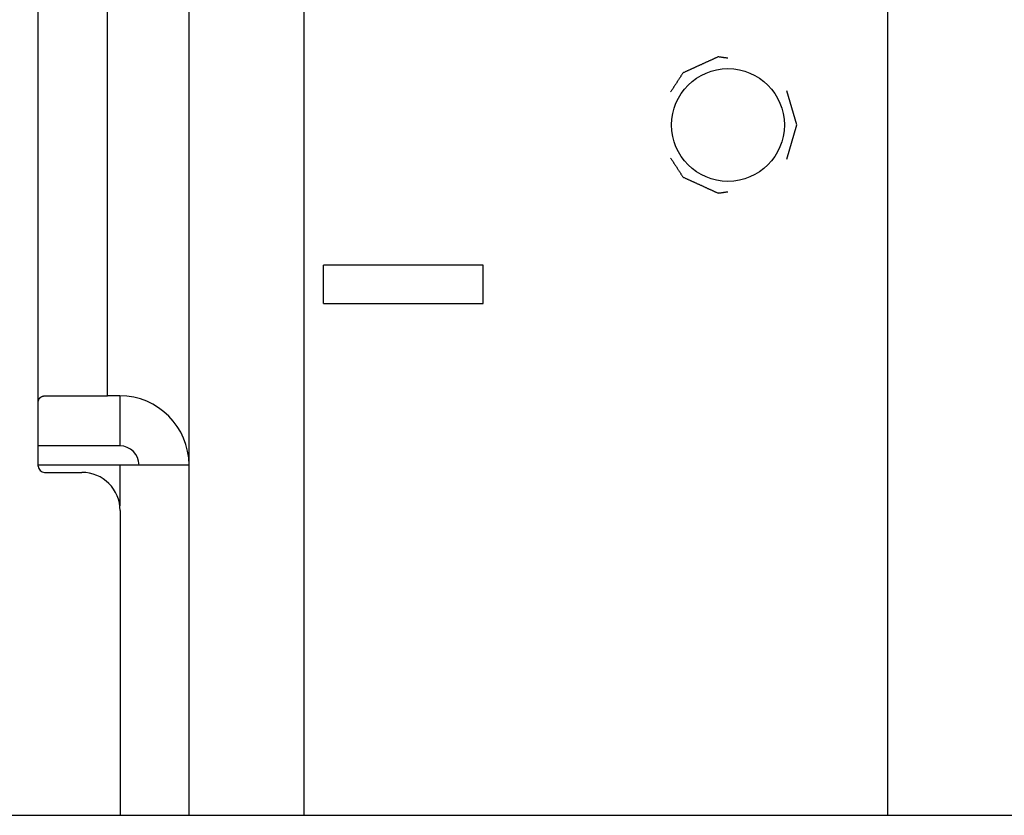
# Model space of a CAD drawing. Extents: x 10 to 82, y 6 to 132.
# Drawn here: x 11 to 13, y 9 to 10 of the extents above; entities that cross this region are included whole.
import ezdxf

# ---------------------------------------------------------------- set-up
doc = ezdxf.new("R2010")
doc.units = 0
doc.layers.add('TRIMETRIC', color=7, linetype='CONTINUOUS')

msp = doc.modelspace()

# ---------------------------------------------------------------- linework, layer by layer
at = {"layer": 'TRIMETRIC', "color": 7, "linetype": 'CONTINUOUS'}
for p, q in [((11.703, 8.6924), (11.703, 88.5021)), ((11.883, 88.5021), (11.883, 8.6924)), ((12.798, 88.5033), (12.798, 8.6924)), ((11.4665, 9.34), (11.4665, 45.85)), ((11.575, 9.35), (11.575, 45.84)), ((12.656, 9.775), (12.6403, 9.8285)), ((12.6403, 9.7215), (12.656, 9.775)), ((11.914, 9.495), (11.914, 9.555)), ((12.164, 9.555), (11.914, 9.555)), ((12.164, 9.495), (12.164, 9.555)), ((11.914, 9.495), (12.164, 9.495)), ((11.5945, 9.35), (11.575, 9.35)), ((11.5945, 9.35), (11.5945, 9.2715)), ((11.4665, 9.24), (11.4665, 9.34)), ((11.5945, 9.2715), (11.4665, 9.2715)), ((11.5945, 9.2415), (11.4665, 9.2415)), ((11.5945, 9.2415), (11.5945, 9.1777)), ((11.4765, 9.23), (11.535, 9.23)), ((11.595, 9.17), (11.595, 8.692)), ((10.43, 8.692), (32.97, 8.692))]:
    msp.add_line(p, q, dxfattribs=at)
at = {"layer": 'TRIMETRIC', "color": 7}
for points in [[(12.5477, 9.8797, 0), (12.5468, 9.8799, 0), (12.546, 9.88, 0), (12.5451, 9.8801, 0), (12.5442, 9.8802, 0), (12.5433, 9.8804, 0), (12.5425, 9.8805, 0), (12.5416, 9.8806, 0), (12.5407, 9.8807, 0), (12.5399, 9.8809, 0), (12.539, 9.881, 0), (12.5381, 9.8811, 0), (12.5373, 9.8812, 0), (12.5364, 9.8814, 0), (12.5355, 9.8815, 0), (12.5346, 9.8816, 0), (12.5338, 9.8817, 0), (12.5329, 9.8819, 0), (12.5321, 9.8817, 0), (12.5313, 9.8813, 0), (12.5305, 9.8809, 0), (12.5297, 9.8806, 0), (12.5289, 9.8802, 0), (12.5281, 9.8798, 0), (12.5273, 9.8795, 0), (12.5265, 9.8791, 0), (12.5257, 9.8787, 0), (12.5249, 9.8784, 0), (12.5241, 9.878, 0), (12.5233, 9.8776, 0), (12.5225, 9.8773, 0), (12.5217, 9.8769, 0), (12.5209, 9.8765, 0), (12.5201, 9.8762, 0), (12.5193, 9.8758, 0), (12.5185, 9.8755, 0), (12.5177, 9.8751, 0), (12.5169, 9.8747, 0), (12.5161, 9.8743, 0), (12.5153, 9.874, 0), (12.5145, 9.8736, 0), (12.5137, 9.8733, 0), (12.5129, 9.8729, 0), (12.5121, 9.8725, 0), (12.5113, 9.8722, 0), (12.5105, 9.8718, 0), (12.5097, 9.8714, 0), (12.5089, 9.8711, 0), (12.5081, 9.8707, 0), (12.5073, 9.8703, 0), (12.5065, 9.87, 0), (12.5057, 9.8696, 0), (12.5049, 9.8692, 0), (12.5041, 9.8689, 0), (12.5033, 9.8685, 0), (12.5025, 9.8681, 0), (12.5017, 9.8678, 0), (12.5009, 9.8674, 0), (12.5001, 9.8671, 0), (12.4993, 9.8667, 0), (12.4985, 9.8663, 0), (12.4977, 9.866, 0), (12.4969, 9.8656, 0), (12.4961, 9.8652, 0), (12.4953, 9.8649, 0), (12.4945, 9.8645, 0), (12.4937, 9.8641, 0), (12.4929, 9.8638, 0), (12.4921, 9.8634, 0), (12.4913, 9.863, 0), (12.4905, 9.8627, 0), (12.4897, 9.8623, 0), (12.4889, 9.862, 0), (12.4881, 9.8616, 0), (12.4873, 9.8612, 0), (12.4865, 9.8608, 0), (12.4857, 9.8605, 0), (12.4849, 9.8601, 0), (12.4841, 9.8598, 0), (12.4833, 9.8594, 0), (12.4825, 9.859, 0), (12.4817, 9.8587, 0), (12.4809, 9.8583, 0), (12.4801, 9.8579, 0), (12.4793, 9.8576, 0), (12.4785, 9.8572, 0), (12.4777, 9.8568, 0), (12.4771, 9.8563, 0), (12.4766, 9.8556, 0), (12.4761, 9.8548, 0), (12.4757, 9.8541, 0), (12.4752, 9.8534, 0), (12.4747, 9.8526, 0), (12.4742, 9.8519, 0), (12.4738, 9.8512, 0), (12.4733, 9.8504, 0), (12.4728, 9.8497, 0), (12.4723, 9.8489, 0), (12.4719, 9.8482, 0), (12.4714, 9.8475, 0), (12.4709, 9.8467, 0), (12.4704, 9.846, 0), (12.47, 9.8452, 0), (12.4695, 9.8445, 0), (12.469, 9.8438, 0), (12.4685, 9.843, 0), (12.4681, 9.8423, 0), (12.4676, 9.8415, 0), (12.4671, 9.8408, 0), (12.4666, 9.8401, 0), (12.4662, 9.8393, 0), (12.4657, 9.8386, 0), (12.4652, 9.8378, 0), (12.4647, 9.8371, 0), (12.4643, 9.8364, 0), (12.4638, 9.8356, 0), (12.4633, 9.8349, 0), (12.4628, 9.8341, 0), (12.4624, 9.8334, 0), (12.4619, 9.8327, 0), (12.4614, 9.8319, 0), (12.4609, 9.8312, 0), (12.4605, 9.8305, 0), (12.46, 9.8297, 0), (12.4595, 9.829, 0), (12.459, 9.8282, 0), (12.4586, 9.8275, 0), (12.4581, 9.8268, 0)], [(12.4581, 9.7232, 0), (12.4586, 9.7225, 0), (12.459, 9.7218, 0), (12.4595, 9.721, 0), (12.46, 9.7203, 0), (12.4605, 9.7195, 0), (12.4609, 9.7188, 0), (12.4614, 9.7181, 0), (12.4619, 9.7173, 0), (12.4624, 9.7166, 0), (12.4628, 9.7158, 0), (12.4633, 9.7151, 0), (12.4638, 9.7144, 0), (12.4643, 9.7136, 0), (12.4647, 9.7129, 0), (12.4652, 9.7122, 0), (12.4657, 9.7114, 0), (12.4662, 9.7107, 0), (12.4666, 9.7099, 0), (12.4671, 9.7092, 0), (12.4676, 9.7085, 0), (12.4681, 9.7077, 0), (12.4685, 9.707, 0), (12.469, 9.7062, 0), (12.4695, 9.7055, 0), (12.47, 9.7048, 0), (12.4704, 9.704, 0), (12.4709, 9.7033, 0), (12.4714, 9.7026, 0), (12.4719, 9.7018, 0), (12.4723, 9.7011, 0), (12.4728, 9.7003, 0), (12.4733, 9.6996, 0), (12.4738, 9.6989, 0), (12.4742, 9.6981, 0), (12.4747, 9.6974, 0), (12.4752, 9.6966, 0), (12.4757, 9.6959, 0), (12.4761, 9.6952, 0), (12.4766, 9.6944, 0), (12.4771, 9.6937, 0), (12.4777, 9.6932, 0), (12.4785, 9.6928, 0), (12.4793, 9.6924, 0), (12.4801, 9.6921, 0), (12.4809, 9.6917, 0), (12.4817, 9.6913, 0), (12.4825, 9.691, 0), (12.4833, 9.6906, 0), (12.4841, 9.6902, 0), (12.4849, 9.6899, 0), (12.4857, 9.6895, 0), (12.4865, 9.6891, 0), (12.4873, 9.6888, 0), (12.4881, 9.6884, 0), (12.4889, 9.6881, 0), (12.4897, 9.6877, 0), (12.4905, 9.6873, 0), (12.4913, 9.687, 0), (12.4921, 9.6866, 0), (12.4929, 9.6862, 0), (12.4937, 9.6859, 0), (12.4945, 9.6855, 0), (12.4953, 9.6851, 0), (12.4961, 9.6848, 0), (12.4969, 9.6844, 0), (12.4977, 9.684, 0), (12.4985, 9.6837, 0), (12.4993, 9.6833, 0), (12.5001, 9.6829, 0), (12.5009, 9.6826, 0), (12.5017, 9.6822, 0), (12.5025, 9.6819, 0), (12.5033, 9.6815, 0), (12.5041, 9.6811, 0), (12.5049, 9.6808, 0), (12.5057, 9.6804, 0), (12.5065, 9.68, 0), (12.5073, 9.6797, 0), (12.5081, 9.6793, 0), (12.5089, 9.6789, 0), (12.5097, 9.6786, 0), (12.5105, 9.6782, 0), (12.5113, 9.6778, 0), (12.5121, 9.6775, 0), (12.5129, 9.6771, 0), (12.5137, 9.6767, 0), (12.5145, 9.6764, 0), (12.5153, 9.676, 0), (12.5161, 9.6756, 0), (12.5169, 9.6753, 0), (12.5177, 9.6749, 0), (12.5185, 9.6745, 0), (12.5193, 9.6742, 0), (12.5201, 9.6738, 0), (12.5209, 9.6735, 0), (12.5217, 9.6731, 0), (12.5225, 9.6727, 0), (12.5233, 9.6724, 0), (12.5241, 9.672, 0), (12.5249, 9.6716, 0), (12.5257, 9.6713, 0), (12.5265, 9.6709, 0), (12.5273, 9.6705, 0), (12.5281, 9.6702, 0), (12.5289, 9.6698, 0), (12.5297, 9.6694, 0), (12.5305, 9.6691, 0), (12.5313, 9.6687, 0), (12.5321, 9.6684, 0), (12.5329, 9.6681, 0), (12.5338, 9.6683, 0), (12.5346, 9.6684, 0), (12.5355, 9.6685, 0), (12.5364, 9.6686, 0), (12.5373, 9.6688, 0), (12.5381, 9.6689, 0), (12.539, 9.669, 0), (12.5399, 9.6691, 0), (12.5407, 9.6693, 0), (12.5416, 9.6694, 0), (12.5425, 9.6695, 0), (12.5433, 9.6696, 0), (12.5442, 9.6698, 0), (12.5451, 9.6699, 0), (12.546, 9.67, 0), (12.5468, 9.6701, 0), (12.5477, 9.6703, 0)], [(11.4665, 9.34, 0), (11.4665, 9.34, 0), (11.4665, 9.34, 0), (11.4665, 9.3401, 0), (11.4665, 9.3401, 0), (11.4665, 9.3401, 0), (11.4665, 9.3401, 0), (11.4665, 9.3401, 0), (11.4665, 9.3402, 0), (11.4665, 9.3402, 0), (11.4665, 9.3402, 0), (11.4665, 9.3402, 0), (11.4665, 9.3402, 0), (11.4665, 9.3403, 0), (11.4665, 9.3403, 0), (11.4665, 9.3403, 0), (11.4665, 9.3403, 0), (11.4665, 9.3403, 0), (11.4665, 9.3404, 0), (11.4665, 9.3404, 0), (11.4665, 9.3404, 0), (11.4665, 9.3404, 0), (11.4665, 9.3404, 0), (11.4665, 9.3405, 0), (11.4665, 9.3405, 0), (11.4665, 9.3405, 0), (11.4665, 9.3405, 0), (11.4665, 9.3405, 0), (11.4665, 9.3406, 0), (11.4665, 9.3406, 0), (11.4665, 9.3406, 0), (11.4665, 9.3406, 0), (11.4665, 9.3406, 0), (11.4665, 9.3407, 0), (11.4665, 9.3407, 0), (11.4665, 9.3407, 0), (11.4665, 9.3407, 0), (11.4665, 9.3407, 0), (11.4665, 9.3407, 0), (11.4665, 9.3408, 0), (11.4665, 9.3408, 0), (11.4665, 9.3408, 0), (11.4665, 9.3408, 0), (11.4665, 9.3408, 0), (11.4665, 9.3409, 0), (11.4665, 9.3409, 0), (11.4665, 9.3409, 0), (11.4665, 9.3409, 0), (11.4665, 9.3409, 0), (11.4665, 9.341, 0), (11.4665, 9.341, 0), (11.4666, 9.341, 0), (11.4666, 9.341, 0), (11.4666, 9.341, 0), (11.4666, 9.3411, 0), (11.4666, 9.3411, 0), (11.4666, 9.3411, 0), (11.4666, 9.3411, 0), (11.4666, 9.3411, 0), (11.4666, 9.3412, 0), (11.4666, 9.3412, 0), (11.4666, 9.3412, 0), (11.4666, 9.3412, 0), (11.4666, 9.3412, 0), (11.4666, 9.3413, 0), (11.4666, 9.3413, 0), (11.4666, 9.3413, 0), (11.4666, 9.3413, 0), (11.4666, 9.3413, 0), (11.4666, 9.3414, 0), (11.4666, 9.3414, 0), (11.4666, 9.3414, 0), (11.4666, 9.3414, 0), (11.4666, 9.3414, 0), (11.4666, 9.3415, 0), (11.4666, 9.3415, 0), (11.4666, 9.3415, 0), (11.4666, 9.3415, 0), (11.4666, 9.3415, 0), (11.4666, 9.3415, 0), (11.4666, 9.3416, 0), (11.4666, 9.3416, 0), (11.4666, 9.3416, 0), (11.4666, 9.3416, 0), (11.4666, 9.3416, 0), (11.4666, 9.3417, 0), (11.4667, 9.3417, 0), (11.4667, 9.3417, 0), (11.4667, 9.3417, 0), (11.4667, 9.3417, 0), (11.4667, 9.3418, 0), (11.4667, 9.3418, 0), (11.4667, 9.3418, 0), (11.4667, 9.3418, 0), (11.4667, 9.3418, 0), (11.4667, 9.3419, 0), (11.4667, 9.3419, 0), (11.4667, 9.3419, 0), (11.4667, 9.3419, 0), (11.4667, 9.3419, 0), (11.4667, 9.342, 0), (11.4667, 9.342, 0), (11.4667, 9.342, 0), (11.4667, 9.342, 0), (11.4667, 9.342, 0), (11.4667, 9.3421, 0), (11.4667, 9.3421, 0), (11.4667, 9.3421, 0), (11.4667, 9.3421, 0), (11.4667, 9.3421, 0), (11.4667, 9.3422, 0), (11.4667, 9.3422, 0), (11.4667, 9.3422, 0), (11.4667, 9.3422, 0), (11.4668, 9.3422, 0), (11.4668, 9.3422, 0), (11.4668, 9.3423, 0), (11.4668, 9.3423, 0), (11.4668, 9.3423, 0), (11.4668, 9.3423, 0), (11.4668, 9.3423, 0), (11.4668, 9.3424, 0), (11.4668, 9.3424, 0), (11.4668, 9.3424, 0), (11.4668, 9.3424, 0), (11.4668, 9.3424, 0), (11.4668, 9.3424, 0), (11.4668, 9.3425, 0), (11.4668, 9.3425, 0), (11.4668, 9.3425, 0), (11.4668, 9.3425, 0), (11.4668, 9.3425, 0), (11.4668, 9.3426, 0), (11.4668, 9.3426, 0), (11.4668, 9.3426, 0), (11.4669, 9.3426, 0), (11.4669, 9.3426, 0), (11.4669, 9.3427, 0), (11.4669, 9.3427, 0), (11.4669, 9.3427, 0), (11.4669, 9.3427, 0), (11.4669, 9.3427, 0), (11.4669, 9.3428, 0), (11.4669, 9.3428, 0), (11.4669, 9.3428, 0), (11.4669, 9.3428, 0), (11.4669, 9.3428, 0), (11.4669, 9.3429, 0), (11.4669, 9.3429, 0), (11.4669, 9.3429, 0), (11.4669, 9.3429, 0), (11.4669, 9.3429, 0), (11.4669, 9.3429, 0), (11.467, 9.343, 0), (11.467, 9.343, 0), (11.467, 9.343, 0), (11.467, 9.343, 0), (11.467, 9.343, 0), (11.467, 9.3431, 0), (11.467, 9.3431, 0), (11.467, 9.3431, 0), (11.467, 9.3431, 0), (11.467, 9.3431, 0), (11.467, 9.3431, 0), (11.467, 9.3432, 0), (11.467, 9.3432, 0), (11.467, 9.3432, 0), (11.467, 9.3432, 0), (11.467, 9.3432, 0), (11.467, 9.3433, 0), (11.4671, 9.3433, 0), (11.4671, 9.3433, 0), (11.4671, 9.3433, 0), (11.4671, 9.3433, 0), (11.4671, 9.3433, 0), (11.4671, 9.3434, 0), (11.4671, 9.3434, 0), (11.4671, 9.3434, 0), (11.4671, 9.3434, 0), (11.4671, 9.3435, 0), (11.4671, 9.3435, 0), (11.4671, 9.3435, 0), (11.4671, 9.3435, 0), (11.4671, 9.3435, 0), (11.4672, 9.3435, 0), (11.4672, 9.3436, 0), (11.4672, 9.3436, 0), (11.4672, 9.3436, 0), (11.4672, 9.3436, 0), (11.4672, 9.3436, 0), (11.4672, 9.3437, 0), (11.4672, 9.3437, 0), (11.4672, 9.3437, 0), (11.4672, 9.3437, 0), (11.4672, 9.3437, 0), (11.4672, 9.3437, 0), (11.4672, 9.3438, 0), (11.4672, 9.3438, 0), (11.4672, 9.3438, 0), (11.4673, 9.3438, 0), (11.4673, 9.3438, 0), (11.4673, 9.3438, 0), (11.4673, 9.3439, 0), (11.4673, 9.3439, 0), (11.4673, 9.3439, 0), (11.4673, 9.3439, 0), (11.4673, 9.3439, 0), (11.4673, 9.344, 0), (11.4673, 9.344, 0), (11.4673, 9.344, 0), (11.4673, 9.344, 0), (11.4674, 9.344, 0), (11.4674, 9.344, 0), (11.4674, 9.3441, 0), (11.4674, 9.3441, 0), (11.4674, 9.3441, 0), (11.4674, 9.3441, 0), (11.4674, 9.3441, 0), (11.4674, 9.3442, 0), (11.4674, 9.3442, 0), (11.4674, 9.3442, 0), (11.4674, 9.3442, 0), (11.4674, 9.3442, 0), (11.4675, 9.3442, 0), (11.4675, 9.3443, 0), (11.4675, 9.3443, 0), (11.4675, 9.3443, 0), (11.4675, 9.3443, 0), (11.4675, 9.3443, 0), (11.4675, 9.3444, 0), (11.4675, 9.3444, 0), (11.4675, 9.3444, 0), (11.4675, 9.3444, 0), (11.4675, 9.3444, 0), (11.4675, 9.3444, 0), (11.4676, 9.3445, 0), (11.4676, 9.3445, 0), (11.4676, 9.3445, 0), (11.4676, 9.3445, 0), (11.4676, 9.3445, 0), (11.4676, 9.3445, 0), (11.4676, 9.3446, 0), (11.4676, 9.3446, 0), (11.4676, 9.3446, 0), (11.4676, 9.3446, 0), (11.4676, 9.3446, 0), (11.4677, 9.3446, 0), (11.4677, 9.3447, 0), (11.4677, 9.3447, 0), (11.4677, 9.3447, 0), (11.4677, 9.3447, 0), (11.4677, 9.3447, 0), (11.4677, 9.3447, 0), (11.4677, 9.3448, 0), (11.4677, 9.3448, 0), (11.4677, 9.3448, 0), (11.4677, 9.3448, 0), (11.4678, 9.3448, 0), (11.4678, 9.3448, 0), (11.4678, 9.3449, 0), (11.4678, 9.3449, 0), (11.4678, 9.3449, 0), (11.4678, 9.3449, 0), (11.4678, 9.3449, 0), (11.4678, 9.345, 0), (11.4678, 9.345, 0), (11.4678, 9.345, 0), (11.4679, 9.345, 0), (11.4679, 9.345, 0), (11.4679, 9.345, 0), (11.4679, 9.3451, 0), (11.4679, 9.3451, 0), (11.4679, 9.3451, 0), (11.4679, 9.3451, 0), (11.4679, 9.3451, 0), (11.4679, 9.3451, 0), (11.4679, 9.3452, 0), (11.468, 9.3452, 0), (11.468, 9.3452, 0), (11.468, 9.3452, 0), (11.468, 9.3452, 0), (11.468, 9.3452, 0), (11.468, 9.3453, 0), (11.468, 9.3453, 0), (11.468, 9.3453, 0), (11.468, 9.3453, 0), (11.468, 9.3453, 0), (11.4681, 9.3453, 0), (11.4681, 9.3454, 0), (11.4681, 9.3454, 0), (11.4681, 9.3454, 0), (11.4681, 9.3454, 0), (11.4681, 9.3454, 0), (11.4681, 9.3454, 0), (11.4681, 9.3455, 0), (11.4681, 9.3455, 0), (11.4681, 9.3455, 0), (11.4682, 9.3455, 0), (11.4682, 9.3455, 0), (11.4682, 9.3455, 0), (11.4682, 9.3456, 0), (11.4682, 9.3456, 0), (11.4682, 9.3456, 0), (11.4682, 9.3456, 0), (11.4682, 9.3456, 0), (11.4682, 9.3456, 0), (11.4683, 9.3457, 0), (11.4683, 9.3457, 0), (11.4683, 9.3457, 0), (11.4683, 9.3457, 0), (11.4683, 9.3457, 0), (11.4683, 9.3457, 0), (11.4683, 9.3458, 0), (11.4683, 9.3458, 0), (11.4683, 9.3458, 0), (11.4684, 9.3458, 0), (11.4684, 9.3458, 0), (11.4684, 9.3458, 0), (11.4684, 9.3459, 0), (11.4684, 9.3459, 0), (11.4684, 9.3459, 0), (11.4684, 9.3459, 0), (11.4684, 9.3459, 0), (11.4685, 9.3459, 0), (11.4685, 9.346, 0), (11.4685, 9.346, 0), (11.4685, 9.346, 0), (11.4685, 9.346, 0), (11.4685, 9.346, 0), (11.4685, 9.346, 0), (11.4685, 9.346, 0), (11.4685, 9.3461, 0), (11.4686, 9.3461, 0), (11.4686, 9.3461, 0), (11.4686, 9.3461, 0), (11.4686, 9.3461, 0), (11.4686, 9.3461, 0), (11.4686, 9.3461, 0), (11.4686, 9.3462, 0), (11.4686, 9.3462, 0), (11.4687, 9.3462, 0), (11.4687, 9.3462, 0), (11.4687, 9.3462, 0), (11.4687, 9.3462, 0), (11.4687, 9.3463, 0), (11.4687, 9.3463, 0), (11.4687, 9.3463, 0), (11.4687, 9.3463, 0), (11.4688, 9.3463, 0), (11.4688, 9.3463, 0), (11.4688, 9.3463, 0), (11.4688, 9.3464, 0), (11.4688, 9.3464, 0), (11.4688, 9.3464, 0), (11.4688, 9.3464, 0), (11.4688, 9.3464, 0), (11.4689, 9.3464, 0), (11.4689, 9.3465, 0), (11.4689, 9.3465, 0), (11.4689, 9.3465, 0), (11.4689, 9.3465, 0), (11.4689, 9.3465, 0), (11.4689, 9.3465, 0), (11.4689, 9.3465, 0), (11.469, 9.3466, 0), (11.469, 9.3466, 0), (11.469, 9.3466, 0), (11.469, 9.3466, 0), (11.469, 9.3466, 0), (11.469, 9.3466, 0), (11.469, 9.3467, 0), (11.469, 9.3467, 0), (11.4691, 9.3467, 0), (11.4691, 9.3467, 0), (11.4691, 9.3467, 0), (11.4691, 9.3467, 0), (11.4691, 9.3467, 0), (11.4691, 9.3468, 0), (11.4691, 9.3468, 0), (11.4692, 9.3468, 0), (11.4692, 9.3468, 0), (11.4692, 9.3468, 0), (11.4692, 9.3468, 0), (11.4692, 9.3468, 0), (11.4692, 9.3468, 0), (11.4692, 9.3469, 0), (11.4692, 9.3469, 0), (11.4693, 9.3469, 0), (11.4693, 9.3469, 0), (11.4693, 9.3469, 0), (11.4693, 9.3469, 0), (11.4693, 9.3469, 0), (11.4693, 9.347, 0), (11.4693, 9.347, 0), (11.4694, 9.347, 0), (11.4694, 9.347, 0), (11.4694, 9.347, 0), (11.4694, 9.347, 0), (11.4694, 9.347, 0), (11.4694, 9.3471, 0), (11.4694, 9.3471, 0), (11.4695, 9.3471, 0), (11.4695, 9.3471, 0), (11.4695, 9.3471, 0), (11.4695, 9.3471, 0), (11.4695, 9.3471, 0), (11.4695, 9.3472, 0), (11.4695, 9.3472, 0), (11.4696, 9.3472, 0), (11.4696, 9.3472, 0), (11.4696, 9.3472, 0), (11.4696, 9.3472, 0), (11.4696, 9.3472, 0), (11.4696, 9.3473, 0), (11.4696, 9.3473, 0), (11.4697, 9.3473, 0), (11.4697, 9.3473, 0), (11.4697, 9.3473, 0), (11.4697, 9.3473, 0), (11.4697, 9.3473, 0), (11.4697, 9.3473, 0), (11.4697, 9.3474, 0), (11.4698, 9.3474, 0), (11.4698, 9.3474, 0), (11.4698, 9.3474, 0), (11.4698, 9.3474, 0), (11.4698, 9.3474, 0), (11.4698, 9.3474, 0), (11.4698, 9.3475, 0), (11.4699, 9.3475, 0), (11.4699, 9.3475, 0), (11.4699, 9.3475, 0), (11.4699, 9.3475, 0), (11.4699, 9.3475, 0), (11.4699, 9.3475, 0), (11.4699, 9.3475, 0), (11.47, 9.3476, 0), (11.47, 9.3476, 0), (11.47, 9.3476, 0), (11.47, 9.3476, 0), (11.47, 9.3476, 0), (11.47, 9.3476, 0), (11.47, 9.3476, 0), (11.4701, 9.3476, 0), (11.4701, 9.3477, 0), (11.4701, 9.3477, 0), (11.4701, 9.3477, 0), (11.4701, 9.3477, 0), (11.4701, 9.3477, 0), (11.4701, 9.3477, 0), (11.4702, 9.3477, 0), (11.4702, 9.3477, 0), (11.4702, 9.3478, 0), (11.4702, 9.3478, 0), (11.4702, 9.3478, 0), (11.4702, 9.3478, 0), (11.4703, 9.3478, 0), (11.4703, 9.3478, 0), (11.4703, 9.3478, 0), (11.4703, 9.3478, 0), (11.4703, 9.3478, 0), (11.4703, 9.3479, 0), (11.4704, 9.3479, 0), (11.4704, 9.3479, 0), (11.4704, 9.3479, 0), (11.4704, 9.3479, 0), (11.4704, 9.3479, 0), (11.4704, 9.3479, 0), (11.4704, 9.348, 0), (11.4705, 9.348, 0), (11.4705, 9.348, 0), (11.4705, 9.348, 0), (11.4705, 9.348, 0), (11.4705, 9.348, 0), (11.4705, 9.348, 0), (11.4706, 9.348, 0), (11.4706, 9.348, 0), (11.4706, 9.3481, 0), (11.4706, 9.3481, 0), (11.4706, 9.3481, 0), (11.4706, 9.3481, 0), (11.4707, 9.3481, 0), (11.4707, 9.3481, 0), (11.4707, 9.3481, 0), (11.4707, 9.3481, 0), (11.4707, 9.3482, 0), (11.4707, 9.3482, 0), (11.4707, 9.3482, 0), (11.4708, 9.3482, 0), (11.4708, 9.3482, 0), (11.4708, 9.3482, 0), (11.4708, 9.3482, 0), (11.4708, 9.3482, 0), (11.4708, 9.3482, 0), (11.4709, 9.3483, 0), (11.4709, 9.3483, 0), (11.4709, 9.3483, 0), (11.4709, 9.3483, 0), (11.4709, 9.3483, 0), (11.4709, 9.3483, 0), (11.471, 9.3483, 0), (11.471, 9.3483, 0), (11.471, 9.3483, 0), (11.471, 9.3483, 0), (11.471, 9.3484, 0), (11.471, 9.3484, 0), (11.4711, 9.3484, 0), (11.4711, 9.3484, 0), (11.4711, 9.3484, 0), (11.4711, 9.3484, 0), (11.4711, 9.3484, 0), (11.4711, 9.3484, 0), (11.4712, 9.3484, 0), (11.4712, 9.3485, 0), (11.4712, 9.3485, 0), (11.4712, 9.3485, 0), (11.4712, 9.3485, 0), (11.4712, 9.3485, 0), (11.4713, 9.3485, 0), (11.4713, 9.3485, 0), (11.4713, 9.3485, 0), (11.4713, 9.3485, 0), (11.4713, 9.3485, 0), (11.4713, 9.3486, 0), (11.4714, 9.3486, 0), (11.4714, 9.3486, 0), (11.4714, 9.3486, 0), (11.4714, 9.3486, 0), (11.4714, 9.3486, 0), (11.4714, 9.3486, 0), (11.4715, 9.3486, 0), (11.4715, 9.3486, 0), (11.4715, 9.3486, 0), (11.4715, 9.3487, 0), (11.4715, 9.3487, 0), (11.4715, 9.3487, 0), (11.4716, 9.3487, 0), (11.4716, 9.3487, 0), (11.4716, 9.3487, 0), (11.4716, 9.3487, 0), (11.4716, 9.3487, 0), (11.4716, 9.3487, 0), (11.4717, 9.3488, 0), (11.4717, 9.3488, 0), (11.4717, 9.3488, 0), (11.4717, 9.3488, 0), (11.4717, 9.3488, 0), (11.4717, 9.3488, 0), (11.4718, 9.3488, 0), (11.4718, 9.3488, 0), (11.4718, 9.3488, 0), (11.4718, 9.3488, 0), (11.4718, 9.3488, 0), (11.4719, 9.3489, 0), (11.4719, 9.3489, 0), (11.4719, 9.3489, 0), (11.4719, 9.3489, 0), (11.4719, 9.3489, 0), (11.4719, 9.3489, 0), (11.472, 9.3489, 0), (11.472, 9.3489, 0), (11.472, 9.3489, 0), (11.472, 9.3489, 0), (11.472, 9.3489, 0), (11.472, 9.349, 0), (11.4721, 9.349, 0), (11.4721, 9.349, 0), (11.4721, 9.349, 0), (11.4721, 9.349, 0), (11.4721, 9.349, 0), (11.4721, 9.349, 0), (11.4722, 9.349, 0), (11.4722, 9.349, 0), (11.4722, 9.349, 0), (11.4722, 9.349, 0), (11.4722, 9.3491, 0), (11.4723, 9.3491, 0), (11.4723, 9.3491, 0), (11.4723, 9.3491, 0), (11.4723, 9.3491, 0), (11.4723, 9.3491, 0), (11.4723, 9.3491, 0), (11.4724, 9.3491, 0), (11.4724, 9.3491, 0), (11.4724, 9.3491, 0), (11.4724, 9.3491, 0), (11.4724, 9.3491, 0), (11.4725, 9.3491, 0), (11.4725, 9.3491, 0), (11.4725, 9.3492, 0), (11.4725, 9.3492, 0), (11.4725, 9.3492, 0), (11.4725, 9.3492, 0), (11.4726, 9.3492, 0), (11.4726, 9.3492, 0), (11.4726, 9.3492, 0), (11.4726, 9.3492, 0), (11.4726, 9.3492, 0), (11.4727, 9.3492, 0), (11.4727, 9.3492, 0), (11.4727, 9.3492, 0), (11.4727, 9.3492, 0), (11.4727, 9.3493, 0), (11.4727, 9.3493, 0), (11.4728, 9.3493, 0), (11.4728, 9.3493, 0), (11.4728, 9.3493, 0), (11.4728, 9.3493, 0), (11.4728, 9.3493, 0), (11.4729, 9.3493, 0), (11.4729, 9.3493, 0), (11.4729, 9.3493, 0), (11.4729, 9.3493, 0), (11.4729, 9.3493, 0), (11.4729, 9.3493, 0), (11.473, 9.3493, 0), (11.473, 9.3494, 0), (11.473, 9.3494, 0), (11.473, 9.3494, 0), (11.473, 9.3494, 0), (11.4731, 9.3494, 0), (11.4731, 9.3494, 0), (11.4731, 9.3494, 0), (11.4731, 9.3494, 0), (11.4731, 9.3494, 0), (11.4731, 9.3494, 0), (11.4732, 9.3494, 0), (11.4732, 9.3494, 0), (11.4732, 9.3494, 0), (11.4732, 9.3494, 0), (11.4732, 9.3494, 0), (11.4733, 9.3495, 0), (11.4733, 9.3495, 0), (11.4733, 9.3495, 0), (11.4733, 9.3495, 0), (11.4733, 9.3495, 0), (11.4734, 9.3495, 0), (11.4734, 9.3495, 0), (11.4734, 9.3495, 0), (11.4734, 9.3495, 0), (11.4734, 9.3495, 0), (11.4734, 9.3495, 0), (11.4735, 9.3495, 0), (11.4735, 9.3495, 0), (11.4735, 9.3495, 0), (11.4735, 9.3495, 0), (11.4735, 9.3496, 0), (11.4736, 9.3496, 0), (11.4736, 9.3496, 0), (11.4736, 9.3496, 0), (11.4736, 9.3496, 0), (11.4736, 9.3496, 0), (11.4737, 9.3496, 0), (11.4737, 9.3496, 0), (11.4737, 9.3496, 0), (11.4737, 9.3496, 0), (11.4737, 9.3496, 0), (11.4737, 9.3496, 0), (11.4738, 9.3496, 0), (11.4738, 9.3496, 0), (11.4738, 9.3496, 0), (11.4738, 9.3496, 0), (11.4738, 9.3496, 0), (11.4739, 9.3496, 0), (11.4739, 9.3497, 0), (11.4739, 9.3497, 0), (11.4739, 9.3497, 0), (11.4739, 9.3497, 0), (11.474, 9.3497, 0), (11.474, 9.3497, 0), (11.474, 9.3497, 0), (11.474, 9.3497, 0), (11.474, 9.3497, 0), (11.474, 9.3497, 0), (11.4741, 9.3497, 0), (11.4741, 9.3497, 0), (11.4741, 9.3497, 0), (11.4741, 9.3497, 0), (11.4741, 9.3497, 0), (11.4742, 9.3497, 0), (11.4742, 9.3497, 0), (11.4742, 9.3497, 0), (11.4742, 9.3497, 0), (11.4742, 9.3497, 0), (11.4743, 9.3497, 0), (11.4743, 9.3498, 0), (11.4743, 9.3498, 0), (11.4743, 9.3498, 0), (11.4743, 9.3498, 0), (11.4744, 9.3498, 0), (11.4744, 9.3498, 0), (11.4744, 9.3498, 0), (11.4744, 9.3498, 0), (11.4744, 9.3498, 0), (11.4745, 9.3498, 0), (11.4745, 9.3498, 0), (11.4745, 9.3498, 0), (11.4745, 9.3498, 0), (11.4745, 9.3498, 0), (11.4745, 9.3498, 0), (11.4746, 9.3498, 0), (11.4746, 9.3498, 0), (11.4746, 9.3498, 0), (11.4746, 9.3498, 0), (11.4746, 9.3498, 0), (11.4747, 9.3498, 0), (11.4747, 9.3498, 0), (11.4747, 9.3498, 0), (11.4747, 9.3498, 0), (11.4747, 9.3498, 0), (11.4748, 9.3498, 0), (11.4748, 9.3498, 0), (11.4748, 9.3498, 0), (11.4748, 9.3498, 0), (11.4748, 9.3498, 0), (11.4749, 9.3498, 0), (11.4749, 9.3499, 0), (11.4749, 9.3499, 0), (11.4749, 9.3499, 0), (11.4749, 9.3499, 0), (11.475, 9.3499, 0), (11.475, 9.3499, 0), (11.475, 9.3499, 0), (11.475, 9.3499, 0), (11.475, 9.3499, 0), (11.4751, 9.3499, 0), (11.4751, 9.3499, 0), (11.4751, 9.3499, 0), (11.4751, 9.3499, 0), (11.4751, 9.3499, 0), (11.4751, 9.3499, 0), (11.4752, 9.3499, 0), (11.4752, 9.3499, 0), (11.4752, 9.3499, 0), (11.4752, 9.3499, 0), (11.4752, 9.3499, 0), (11.4753, 9.3499, 0), (11.4753, 9.3499, 0), (11.4753, 9.3499, 0), (11.4753, 9.3499, 0), (11.4753, 9.3499, 0), (11.4754, 9.3499, 0), (11.4754, 9.3499, 0), (11.4754, 9.3499, 0), (11.4754, 9.3499, 0), (11.4754, 9.3499, 0), (11.4755, 9.3499, 0), (11.4755, 9.3499, 0), (11.4755, 9.3499, 0), (11.4755, 9.3499, 0), (11.4755, 9.3499, 0), (11.4756, 9.3499, 0), (11.4756, 9.35, 0), (11.4756, 9.35, 0), (11.4756, 9.35, 0), (11.4756, 9.35, 0), (11.4757, 9.35, 0), (11.4757, 9.35, 0), (11.4757, 9.35, 0), (11.4757, 9.35, 0), (11.4757, 9.35, 0), (11.4758, 9.35, 0), (11.4758, 9.35, 0), (11.4758, 9.35, 0), (11.4758, 9.35, 0), (11.4758, 9.35, 0), (11.4759, 9.35, 0), (11.4759, 9.35, 0), (11.4759, 9.35, 0), (11.4759, 9.35, 0), (11.4759, 9.35, 0), (11.476, 9.35, 0), (11.476, 9.35, 0), (11.476, 9.35, 0), (11.476, 9.35, 0), (11.476, 9.35, 0), (11.476, 9.35, 0), (11.4761, 9.35, 0), (11.4761, 9.35, 0), (11.4761, 9.35, 0), (11.4761, 9.35, 0), (11.4761, 9.35, 0), (11.4762, 9.35, 0), (11.4762, 9.35, 0), (11.4762, 9.35, 0), (11.4762, 9.35, 0), (11.4762, 9.35, 0), (11.4763, 9.35, 0), (11.4763, 9.35, 0), (11.4763, 9.35, 0), (11.4763, 9.35, 0), (11.4763, 9.35, 0), (11.4764, 9.35, 0), (11.4764, 9.35, 0), (11.4764, 9.35, 0), (11.4764, 9.35, 0), (11.4764, 9.35, 0), (11.4765, 9.35, 0), (11.4765, 9.35, 0), (11.4765, 9.35, 0)], [(11.4765, 9.35, 0), (11.4781, 9.35, 0), (11.4796, 9.35, 0), (11.4812, 9.35, 0), (11.4828, 9.35, 0), (11.4843, 9.35, 0), (11.4859, 9.35, 0), (11.4874, 9.35, 0), (11.489, 9.35, 0), (11.4906, 9.35, 0), (11.4921, 9.35, 0), (11.4937, 9.35, 0), (11.4953, 9.35, 0), (11.4968, 9.35, 0), (11.4984, 9.35, 0), (11.5, 9.35, 0), (11.5015, 9.35, 0), (11.5031, 9.35, 0), (11.5046, 9.35, 0), (11.5062, 9.35, 0), (11.5078, 9.35, 0), (11.5093, 9.35, 0), (11.5109, 9.35, 0), (11.5125, 9.35, 0), (11.514, 9.35, 0), (11.5156, 9.35, 0), (11.5172, 9.35, 0), (11.5187, 9.35, 0), (11.5203, 9.35, 0), (11.5218, 9.35, 0), (11.5234, 9.35, 0), (11.525, 9.35, 0), (11.5265, 9.35, 0), (11.5281, 9.35, 0), (11.5297, 9.35, 0), (11.5312, 9.35, 0), (11.5328, 9.35, 0), (11.5343, 9.35, 0), (11.5359, 9.35, 0), (11.5375, 9.35, 0), (11.539, 9.35, 0), (11.5406, 9.35, 0), (11.5422, 9.35, 0), (11.5437, 9.35, 0), (11.5453, 9.35, 0), (11.5469, 9.35, 0), (11.5484, 9.35, 0), (11.55, 9.35, 0), (11.5515, 9.35, 0), (11.5531, 9.35, 0), (11.5547, 9.35, 0), (11.5562, 9.35, 0), (11.5578, 9.35, 0), (11.5594, 9.35, 0), (11.5609, 9.35, 0), (11.5625, 9.35, 0), (11.5641, 9.35, 0), (11.5656, 9.35, 0), (11.5672, 9.35, 0), (11.5687, 9.35, 0), (11.5703, 9.35, 0), (11.5719, 9.35, 0), (11.5734, 9.35, 0), (11.575, 9.35, 0)], [(11.703, 9.2415, 0), (11.7013, 9.2415, 0), (11.6996, 9.2415, 0), (11.6978, 9.2415, 0), (11.6961, 9.2415, 0), (11.6944, 9.2415, 0), (11.6927, 9.2415, 0), (11.6909, 9.2415, 0), (11.6892, 9.2415, 0), (11.6875, 9.2415, 0), (11.6858, 9.2415, 0), (11.6841, 9.2415, 0), (11.6823, 9.2415, 0), (11.6806, 9.2415, 0), (11.6789, 9.2415, 0), (11.6772, 9.2415, 0), (11.6754, 9.2415, 0), (11.6737, 9.2415, 0), (11.672, 9.2415, 0), (11.6703, 9.2415, 0), (11.6686, 9.2415, 0), (11.6668, 9.2415, 0), (11.6651, 9.2415, 0), (11.6634, 9.2415, 0), (11.6617, 9.2415, 0), (11.6599, 9.2415, 0), (11.6582, 9.2415, 0), (11.6565, 9.2415, 0), (11.6548, 9.2415, 0), (11.6531, 9.2415, 0), (11.6513, 9.2415, 0), (11.6496, 9.2415, 0), (11.6479, 9.2415, 0), (11.6462, 9.2415, 0), (11.6444, 9.2415, 0), (11.6427, 9.2415, 0), (11.641, 9.2415, 0), (11.6393, 9.2415, 0), (11.6376, 9.2415, 0), (11.6358, 9.2415, 0), (11.6341, 9.2415, 0), (11.6324, 9.2415, 0), (11.6307, 9.2415, 0), (11.6289, 9.2415, 0), (11.6272, 9.2415, 0), (11.6255, 9.2415, 0), (11.6238, 9.2415, 0), (11.6221, 9.2415, 0), (11.6203, 9.2415, 0), (11.6186, 9.2415, 0), (11.6169, 9.2415, 0), (11.6152, 9.2415, 0), (11.6134, 9.2415, 0), (11.6117, 9.2415, 0), (11.61, 9.2415, 0), (11.6083, 9.2415, 0), (11.6066, 9.2415, 0), (11.6048, 9.2415, 0), (11.6031, 9.2415, 0), (11.6014, 9.2415, 0), (11.5997, 9.2415, 0), (11.5979, 9.2415, 0), (11.5962, 9.2415, 0), (11.5945, 9.2415, 0)]]:
    msp.add_polyline3d(points, dxfattribs=at)
at = {"layer": 'TRIMETRIC', "color": 7, "linetype": 'CONTINUOUS'}
msp.add_circle((12.548, 9.775), 0.0885, dxfattribs=at)
for centre, radius, start, end in [((11.5945, 9.2415), 0.1085, 0, 90), ((11.5945, 9.2415), 0.03, 0, 90), ((11.4765, 9.24), 0.01, 180, 270), ((11.535, 9.17), 0.06, 0, 90)]:
    msp.add_arc(centre, radius, start, end, dxfattribs=at)

doc.saveas('drawing.dxf')
